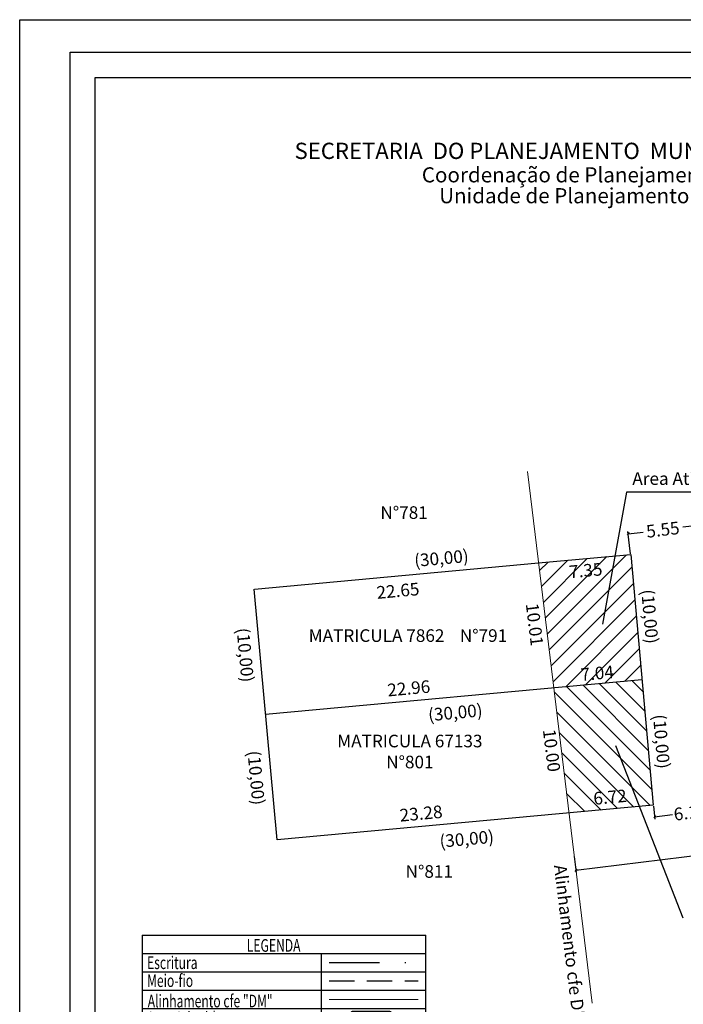
# Model space of a CAD drawing. Extents: x 184116 to 184199, y 1677715 to 1677833.
# Drawn here: x 184116 to 184169, y 1677755 to 1677833 of the extents above; entities that cross this region are included whole.
import ezdxf

# ---------------------------------------------------------------- set-up
doc = ezdxf.new("R2010")
doc.units = 0
doc.header["$LTSCALE"] = 10
doc.header["$MEASUREMENT"] = 0
doc.header["$PDMODE"] = 2
doc.header["$PDSIZE"] = -3
doc.linetypes.add('DASHDOT', pattern=[1, 0.5, -0.25, 0, -0.25])
doc.linetypes.add('DASHED2', pattern=[0.375, 0.25, -0.125])
doc.layers.get('0').update_dxf_attribs({"linetype": 'CONTINUOUS'})
doc.layers.get('DEFPOINTS').update_dxf_attribs({"linetype": 'CONTINUOUS'})
for name, color, linetype in [('AREA_ATINGIDA', 8, 'CONTINUOUS'), ('T-DIM', 1, 'CONTINUOUS'), ('T-MATRICULA', 5, 'DASHDOT'), ('T-MFIO-EXI', 7, 'DASHED2'), ('T-TEXTP', 7, 'CONTINUOUS')]:
    doc.layers.add(name, color=color, linetype=linetype)
doc.layers.add('T-ALINH-PROJ-C', color=6, linetype='CONTINUOUS', lineweight=5)
doc.styles.add('CITYBLUEPRINT', font='cibt____.pfb', dxfattribs={"height": 2})
doc.styles.add('ITALICC', font='italicc', dxfattribs={"height": 0.2})
doc.styles.add('ROMANT', font='romant', dxfattribs={"height": 0.2})
doc.styles.add('SANSSERIFBOLDOBLIQUE', font='sasbo___.pfb', dxfattribs={"height": 1.8})
doc.dimstyles.new('Copy of STANDARD', dxfattribs={"dimtxt": 1, "dimasz": 0.18, "dimexe": 0.18, "dimexo": 0.0625, "dimgap": 0.09, "dimtad": 0, "dimzin": 0, "dimdsep": 46, "dimtxsty": 'Standard', "dimblk": 'OBLIQUE', "dimcen": 0.09, "dimadec": 0, "dimazin": 0, "dimtfac": 1, "dimtofl": 0, "dimtmove": 0, "dimatfit": 0, "dimfxl": 0, "dimtolj": 1, "dimtzin": 0, "dimarcsym": 0})
doc.dimstyles.get("Standard").update_dxf_attribs({"dimtxt": 1, "dimasz": 0.18, "dimexe": 0.18, "dimexo": 0.0625, "dimgap": 0.09, "dimtad": 0, "dimzin": 0, "dimdsep": 46, "dimtxsty": 'Standard', "dimcen": 0.09, "dimse1": 1, "dimse2": 1, "dimsd1": 1, "dimsd2": 1, "dimadec": 0, "dimazin": 0, "dimtfac": 1, "dimtofl": 0, "dimtmove": 0, "dimatfit": 0, "dimfxl": 0, "dimtolj": 1, "dimtzin": 0, "dimarcsym": 0})

# ---------------------------------------------------------------- blocks, each defined once
blk = doc.blocks.new('*X15')
at = {"color": 0}
for p, q in [((182061.86, 1674644.77), (182062.63, 1674645.55)), ((182062.51, 1674645.04), (182062.05, 1674645.51)), ((182062.1, 1674645.72), (182063.05, 1674646.67)), ((182062.65, 1674645.61), (182062.19, 1674646.07)), ((182062.79, 1674646.18), (182062.34, 1674646.62)), ((182063.36, 1674646.31), (182062.98, 1674646.69)), ((182063.39, 1674646.3), (182063.61, 1674646.53)), ((182063.64, 1674644.44), (182064.43, 1674645.23)), ((182064.29, 1674644.67), (182063.82, 1674645.15)), ((182063.88, 1674645.38), (182064.62, 1674646.12)), ((182064.58, 1674645.8), (182063.94, 1674646.44)), ((182063.96, 1674646.16), (182064.18, 1674646.38)), ((182064.44, 1674645.24), (182063.96, 1674645.71)), ((182061.36, 1674642.86), (182062.17, 1674643.67)), ((182061.61, 1674643.82), (182062.4, 1674644.61)), ((182062.09, 1674643.34), (182061.61, 1674643.82)), ((182062.23, 1674643.91), (182061.76, 1674644.38)), ((182062.37, 1674644.48), (182061.9, 1674644.94)), ((182063.18, 1674642.56), (182063.94, 1674643.32)), ((182063.86, 1674642.99), (182063.4, 1674643.44)), ((182063.41, 1674643.5), (182064.19, 1674644.27)), ((182064, 1674643.55), (182063.54, 1674644.01)), ((182064.15, 1674644.11), (182063.68, 1674644.58)), ((182060.87, 1674640.96), (182061.7, 1674641.79)), ((182061.53, 1674641.08), (182061.03, 1674641.57)), ((182061.12, 1674641.91), (182061.93, 1674642.73)), ((182061.67, 1674641.64), (182061.17, 1674642.13)), ((182061.81, 1674642.21), (182061.32, 1674642.7)), ((182061.95, 1674642.78), (182061.46, 1674643.26)), ((182062.95, 1674641.62), (182063.7, 1674642.37)), ((182063.42, 1674641.3), (182062.98, 1674641.74)), ((182063.57, 1674641.86), (182063.12, 1674642.31)), ((182063.71, 1674642.43), (182063.26, 1674642.88)), ((182060.68, 1674640.06), (182061.47, 1674640.85)), ((182061.5, 1674639.69), (182060.74, 1674640.45)), ((182061.39, 1674640.51), (182060.88, 1674641.01)), ((182061.11, 1674639.79), (182061.33, 1674640)), ((182061.68, 1674639.64), (182061.89, 1674639.86)), ((182062.45, 1674639.44), (182062.08, 1674639.81)), ((182062.48, 1674639.74), (182063.2, 1674640.46)), ((182062.99, 1674639.62), (182062.56, 1674640.04)), ((182063.13, 1674640.18), (182062.7, 1674640.61)), ((182062.72, 1674640.68), (182063.45, 1674641.41)), ((182063.28, 1674640.74), (182062.84, 1674641.18)), ((182062.24, 1674639.5), (182062.46, 1674639.72))]:
    blk.add_line(p, q, dxfattribs=at)
blk = doc.blocks.new('leg_Art51')
at = {"layer": 'T-ALINH-PROJ-C', "color": 6}
blk.add_line((-21.691, 14.507), (-12.842, 14.507), dxfattribs=at)
at = {"layer": 'T-MATRICULA'}
blk.add_line((-21.691, 18.191), (-12.842, 18.191), dxfattribs=at)
at = {"layer": 'T-MFIO-EXI'}
blk.add_line((-21.691, 16.37), (-12.842, 16.37), dxfattribs=at)
at = {"layer": 'T-TEXTP'}
for p, q in [((-40.255, 20.906), (-40.255, 6.346)), ((-40.255, 20.906), (-12.109, 20.906)), ((-12.109, 6.346), (-12.109, 20.906)), ((-40.255, 19.086), (-12.109, 19.086)), ((-22.458, 6.346), (-22.458, 19.086)), ((-40.255, 17.266), (-12.109, 17.266)), ((-40.255, 15.446), (-12.109, 15.446)), ((-40.255, 13.626), (-12.109, 13.626)), ((-40.255, 11.806), (-12.109, 11.806)), ((-40.255, 9.986), (-12.109, 9.986)), ((-40.255, 8.166), (-12.109, 8.166)), ((-40.255, 6.346), (-12.109, 6.346))]:
    blk.add_line(p, q, dxfattribs=at)
at = {"layer": 'T-TEXTP', "const_width": 0.112}
blk.add_lwpolyline([(-19.53, 13.181), (-19.53, 12.183, 0.414214), (-19.362, 12.015), (-15.692, 12.015, 0.414214), (-15.524, 12.183), (-15.524, 13.181, 0.414214), (-15.692, 13.349), (-19.362, 13.349, 0.414214)], format="xyb", close=True, dxfattribs=at)
at = {"layer": 'AREA_ATINGIDA', "xscale": 0.5599999999999999, "yscale": 0.5599999999999999, "zscale": 0.5599999999999999, "rotation": 284.4722266084028}
blk.add_blockref('*X15', (-933539.883, -135633.646), dxfattribs=at)
at = {"layer": 'T-DIM', "color": 7, "style": 'CITYBLUEPRINT', "width": 0.7}
for s, p in [('LEGENDA', (-29.866, 19.258)), ('Escritura', (-39.768, 17.544)), ('Meio-fio', (-39.768, 15.766)), ('Alinhamento cfe "DM"', (-39.705, 13.74)), ('Area Atingida', (-39.768, 12.062)), ('Dimen. de Escritura', (-39.768, 10.189)), ('Dimen. Remanescente', (-39.768, 8.517)), ('Dimen. Atingida', (-39.768, 6.745))]:
    blk.add_text(s, height=1.26, dxfattribs=at).set_placement(p)
at = {"layer": 'T-TEXTP', "style": 'ROMANT'}
blk.add_text('A=10,00m2', height=0.392, rotation=0.58361, dxfattribs=at).set_placement((-19.282, 12.497))
at = {"layer": 'T-TEXTP', "color": 5, "style": 'ITALICC'}
blk.add_text('(10,00)', height=0.84, dxfattribs=at).set_placement((-19.539, 10.459))
at = {"layer": 'T-TEXTP', "style": 'ITALICC'}
blk.add_text('10,00', height=0.84, dxfattribs=at).set_placement((-19.07, 8.686))
at = {"layer": 'T-TEXTP', "color": 7, "style": 'ITALICC'}
blk.add_text('Aa: 10,00', height=0.84, dxfattribs=at).set_placement((-20.238, 6.966))
blk = doc.blocks.new('*D18')
at = {"layer": 'DEFPOINTS', "color": 0, "linetype": 'Continuous'}
for p in [(184164.712, 1677790.288), (184157.392, 1677789.63), (184164.796, 1677789.355)]:
    blk.add_point(p, dxfattribs=at)
at = {"color": 0, "linetype": 'Continuous', "insert": (184161.136, 1677789.027), "char_height": 1, "attachment_point": 5, "rotation": 5.13478}
blk.add_mtext('\\A1;7.35', dxfattribs=at)
blk = doc.blocks.new('*D19')
at = {"layer": 'DEFPOINTS', "color": 0, "linetype": 'Continuous'}
for p in [(184164.612, 1677791.377), (184164.711, 1677790.304), (184134.837, 1677787.555)]:
    blk.add_point(p, dxfattribs=at)
at = {"layer": 'T-MATRICULA', "color": 0, "linetype": 'Continuous', "insert": (184149.675, 1677790.002), "char_height": 1, "attachment_point": 5, "rotation": 5.25754}
blk.add_mtext('\\A1;(30,00)', dxfattribs=at)
blk = doc.blocks.new('*D20')
at = {"layer": 'DEFPOINTS', "color": 0, "linetype": 'Continuous'}
for p in [(184134.837, 1677787.555), (184134.544, 1677777.486), (184135.753, 1677777.598)]:
    blk.add_point(p, dxfattribs=at)
at = {"layer": 'T-MATRICULA', "color": 0, "linetype": 'Continuous', "insert": (184134.1, 1677782.315), "char_height": 1, "attachment_point": 5, "rotation": 275.25626}
blk.add_mtext('\\A1;(10,00)', dxfattribs=at)
blk = doc.blocks.new('*D21')
at = {"layer": 'DEFPOINTS', "color": 0, "linetype": 'Continuous'}
for p in [(184135.711, 1677777.593), (184135.428, 1677767.525), (184136.627, 1677767.635)]:
    blk.add_point(p, dxfattribs=at)
at = {"layer": 'T-MATRICULA', "color": 0, "linetype": 'Continuous', "insert": (184134.964, 1677772.567), "char_height": 1, "attachment_point": 5, "rotation": 275.25626}
blk.add_mtext('\\A1;(10,00)', dxfattribs=at)
blk = doc.blocks.new('*D22')
at = {"layer": 'DEFPOINTS', "color": 0, "linetype": 'Continuous'}
for p in [(184157.392, 1677789.63), (184158.601, 1677779.695), (184157.704, 1677779.586)]:
    blk.add_point(p, dxfattribs=at)
at = {"color": 0, "linetype": 'Continuous', "insert": (184157.077, 1677784.74), "char_height": 1, "attachment_point": 5, "rotation": 276.93827}
blk.add_mtext('\\A1;10.01', dxfattribs=at)
blk = doc.blocks.new('*D23')
at = {"layer": 'DEFPOINTS', "color": 0, "linetype": 'Continuous'}
for p in [(184158.601, 1677779.695), (184159.049, 1677769.676), (184159.809, 1677769.768)]:
    blk.add_point(p, dxfattribs=at)
at = {"color": 0, "linetype": 'Continuous', "insert": (184158.433, 1677774.739), "char_height": 1, "attachment_point": 5, "rotation": 276.93811}
blk.add_mtext('\\A1;10.00', dxfattribs=at)
blk = doc.blocks.new('*D24')
at = {"layer": 'DEFPOINTS', "color": 0, "linetype": 'Continuous'}
for p in [(184165.627, 1677780.346), (184166.501, 1677770.384), (184167.595, 1677770.48)]:
    blk.add_point(p, dxfattribs=at)
at = {"layer": 'T-MATRICULA', "color": 0, "linetype": 'Continuous', "insert": (184167.16, 1677775.448), "char_height": 1, "attachment_point": 5, "rotation": 275.01349}
blk.add_mtext('\\A1;(10,00)', dxfattribs=at)
blk = doc.blocks.new('*D25')
at = {"layer": 'DEFPOINTS', "color": 0, "linetype": 'Continuous'}
for p in [(184166.412, 1677771.347), (184166.501, 1677770.384), (184159.809, 1677769.768)]:
    blk.add_point(p, dxfattribs=at)
at = {"color": 0, "linetype": 'Continuous', "insert": (184163.066, 1677771.039), "char_height": 1, "attachment_point": 5, "rotation": 5.25927}
blk.add_mtext('\\A1;6.72', dxfattribs=at)
blk = doc.blocks.new('*D26')
at = {"layer": 'DEFPOINTS', "color": 0, "linetype": 'Continuous'}
for p in [(184164.711, 1677790.304), (184165.606, 1677780.347), (184166.675, 1677780.443)]:
    blk.add_point(p, dxfattribs=at)
at = {"layer": 'T-MATRICULA', "color": 0, "linetype": 'Continuous', "insert": (184166.232, 1677785.372), "char_height": 1, "attachment_point": 5, "rotation": 275.13478}
blk.add_mtext('\\A1;(10,00)', dxfattribs=at)
blk = doc.blocks.new('*D27')
at = {"layer": 'DEFPOINTS', "color": 0, "linetype": 'Continuous'}
for p in [(184166.501, 1677770.384), (184136.627, 1677767.635), (184136.746, 1677766.339)]:
    blk.add_point(p, dxfattribs=at)
at = {"layer": 'T-MATRICULA', "color": 0, "linetype": 'Continuous', "insert": (184151.683, 1677767.713), "char_height": 1, "attachment_point": 5, "rotation": 5.25754}
blk.add_mtext('\\A1;(30,00)', dxfattribs=at)
blk = doc.blocks.new('_Oblique')
at = {"color": 0, "linetype": 'ByBlock', "lineweight": -2}
blk.add_line((-0.5, -0.5), (0.5, 0.5), dxfattribs=at)
blk = doc.blocks.new('*D28')
at = {"color": 0, "linetype": 'Continuous', "lineweight": -2}
for p, q in [((184170.019, 1677792.608), (184168.844, 1677792.465)), ((184170.212, 1677791.02), (184169.997, 1677792.786)), ((184164.705, 1677790.35), (184164.49, 1677792.116)), ((184164.512, 1677791.937), (184165.687, 1677792.08))]:
    blk.add_line(p, q, dxfattribs=at)
at = {"layer": 'DEFPOINTS', "color": 0, "linetype": 'Continuous'}
for p in [(184170.019, 1677792.608), (184170.22, 1677790.958), (184164.712, 1677790.288)]:
    blk.add_point(p, dxfattribs=at)
at = {"color": 0, "linetype": 'Continuous', "lineweight": -2, "xscale": 0.18, "yscale": 0.18, "zscale": 0.18}
for p, rotation in [((184170.019, 1677792.608), 6.938972348929489), ((184164.512, 1677791.937), 186.9389723489294)]:
    blk.add_blockref('_Oblique', p, dxfattribs=dict(at, rotation=rotation))
at = {"color": 0, "linetype": 'Continuous', "insert": (184167.265, 1677792.272), "char_height": 1, "attachment_point": 5, "rotation": 6.93897}
blk.add_mtext('\\A1;5.55', dxfattribs=at)
blk = doc.blocks.new('*D29')
at = {"color": 0, "linetype": 'Continuous', "lineweight": -2}
for p, q in [((184166.509, 1677770.322), (184166.634, 1677769.293)), ((184172.64, 1677771.068), (184172.766, 1677770.039)), ((184166.612, 1677769.471), (184168.032, 1677769.644)), ((184172.744, 1677770.218), (184170.858, 1677769.988))]:
    blk.add_line(p, q, dxfattribs=at)
at = {"layer": 'DEFPOINTS', "color": 0, "linetype": 'Continuous'}
for p in [(184172.633, 1677771.13), (184166.501, 1677770.384), (184172.744, 1677770.218)]:
    blk.add_point(p, dxfattribs=at)
at = {"color": 0, "linetype": 'Continuous', "lineweight": -2, "xscale": 0.18, "yscale": 0.18, "zscale": 0.18}
for p, rotation in [((184172.744, 1677770.218), 6.938972345954106), ((184166.612, 1677769.471), 186.9389723459541)]:
    blk.add_blockref('_Oblique', p, dxfattribs=dict(at, rotation=rotation))
at = {"color": 0, "linetype": 'Continuous', "insert": (184169.445, 1677769.816), "char_height": 1, "attachment_point": 5, "rotation": 6.93897}
blk.add_mtext('\\A1;6.18', dxfattribs=at)
blk = doc.blocks.new('*D32')
at = {"color": 0, "linetype": 'Continuous', "lineweight": -2}
for p, q in [((184190.01, 1677769.933), (184190.162, 1677768.686)), ((184190.14, 1677768.865), (184177.077, 1677767.275)), ((184160.36, 1677765.241), (184173.424, 1677766.831)), ((184160.23, 1677766.309), (184160.382, 1677765.062))]:
    blk.add_line(p, q, dxfattribs=at)
at = {"layer": 'DEFPOINTS', "color": 0, "linetype": 'Continuous'}
for p in [(184190.003, 1677769.995), (184190.14, 1677768.865), (184160.222, 1677766.371)]:
    blk.add_point(p, dxfattribs=at)
at = {"color": 0, "linetype": 'Continuous', "lineweight": -2, "xscale": 0.18, "yscale": 0.18, "zscale": 0.18}
for p, rotation in [((184190.14, 1677768.865), 6.938190282331752), ((184160.36, 1677765.241), 186.9381902823317)]:
    blk.add_blockref('_Oblique', p, dxfattribs=dict(at, rotation=rotation))
at = {"color": 0, "linetype": 'Continuous', "insert": (184175.25, 1677767.053), "char_height": 1, "attachment_point": 5, "rotation": 6.93819}
blk.add_mtext('\\A1;30.00', dxfattribs=at)
blk = doc.blocks.new('*D33')
at = {"layer": 'DEFPOINTS', "color": 0, "linetype": 'Continuous'}
for p in [(184157.392, 1677789.63), (184134.837, 1677787.555), (184134.945, 1677786.382)]:
    blk.add_point(p, dxfattribs=at)
at = {"color": 0, "linetype": 'Continuous', "insert": (184146.222, 1677787.42), "char_height": 1, "attachment_point": 5, "rotation": 5.25626}
blk.add_mtext('\\A1;22.65', dxfattribs=at)
blk = doc.blocks.new('*D34')
at = {"layer": 'DEFPOINTS', "color": 0, "linetype": 'Continuous'}
for p in [(184159.713, 1677770.811), (184159.809, 1677769.768), (184136.627, 1677767.635)]:
    blk.add_point(p, dxfattribs=at)
at = {"color": 0, "linetype": 'Continuous', "insert": (184148.06, 1677769.739), "char_height": 1, "attachment_point": 5, "rotation": 5.25704}
blk.add_mtext('\\A1;23.28', dxfattribs=at)
blk = doc.blocks.new('*D35')
at = {"layer": 'DEFPOINTS', "color": 0, "linetype": 'Continuous'}
for p in [(184165.627, 1677780.346), (184135.753, 1677777.598), (184135.865, 1677776.378)]:
    blk.add_point(p, dxfattribs=at)
at = {"layer": 'T-MATRICULA', "color": 0, "linetype": 'Continuous', "insert": (184150.779, 1677777.75), "char_height": 1, "attachment_point": 5, "rotation": 5.25626}
blk.add_mtext('\\A1;(30,00)', dxfattribs=at)
blk = doc.blocks.new('*D36')
at = {"layer": 'DEFPOINTS', "color": 0, "linetype": 'Continuous'}
for p in [(184158.6, 1677779.7), (184135.659, 1677778.625), (184135.753, 1677777.598)]:
    blk.add_point(p, dxfattribs=at)
at = {"color": 0, "linetype": 'Continuous', "insert": (184147.082, 1677779.676), "char_height": 1, "attachment_point": 5, "rotation": 5.25626}
blk.add_mtext('\\A1;22.96', dxfattribs=at)
blk = doc.blocks.new('*D37')
at = {"layer": 'DEFPOINTS', "color": 0, "linetype": 'Continuous'}
for p in [(184158.522, 1677780.547), (184158.601, 1677779.695), (184165.606, 1677780.344)]:
    blk.add_point(p, dxfattribs=at)
at = {"color": 0, "linetype": 'Continuous', "insert": (184162.048, 1677780.874), "char_height": 1, "attachment_point": 5, "rotation": 5.29323}
blk.add_mtext('\\A1;7.04', dxfattribs=at)

msp = doc.modelspace()

# ---------------------------------------------------------------- hatches: boundary and pattern name
at = {"linetype": 'Continuous'}
h = msp.add_hatch(dxfattribs=at)
h.set_pattern_fill('ANSI31', color=256, scale=8, style=0)
h.paths.add_polyline_path([(184164.711, 1677790.304), (184157.392, 1677789.63), (184158.6, 1677779.7), (184165.606, 1677780.344)])
h.paths.add_polyline_path([(184158.764, 1677779.857), (184159.582, 1677779.857), (184159.582, 1677780.982), (184158.764, 1677780.982)], flags=8)
h.paths.add_polyline_path([(184158.764, 1677779.857), (184159.582, 1677779.857), (184159.582, 1677780.982), (184158.764, 1677780.982)], flags=8)
h.paths.add_polyline_path([(184158.764, 1677779.857), (184159.582, 1677779.857), (184159.582, 1677780.982), (184158.764, 1677780.982)], flags=8)
h.paths.add_polyline_path([(184158.764, 1677779.857), (184159.582, 1677779.857), (184159.582, 1677780.982), (184158.764, 1677780.982)], flags=24)
h.paths.add_polyline_path([(184159.326, 1677789.617), (184162.812, 1677789.93), (184162.946, 1677788.436), (184159.46, 1677788.123)], flags=24)
h.paths.add_polyline_path([(184160.32, 1677781.467), (184163.639, 1677781.775), (184163.777, 1677780.281), (184160.458, 1677779.974)], flags=24)
h = msp.add_hatch(dxfattribs=at)
h.set_pattern_fill('ANSI31', color=256, scale=8, angle=90, style=0)
h.paths.add_polyline_path([(184159.809, 1677769.768), (184166.501, 1677770.384), (184165.606, 1677780.344), (184158.6, 1677779.7)])
h.paths.add_polyline_path([(184167.764, 1677778.094), (184168.215, 1677772.947), (184166.555, 1677772.802), (184166.104, 1677777.949)], flags=9)
h.paths.add_polyline_path([(184161.255, 1677771.625), (184164.74, 1677771.946), (184164.878, 1677770.452), (184161.392, 1677770.132)], flags=24)

# ---------------------------------------------------------------- linework, layer by layer
for p, q in [((184164.372, 1677795.243), (184162.474, 1677784.757)), ((184185.43, 1677795.243), (184164.372, 1677795.243)), ((184168.886, 1677761.427), (184163.519, 1677775.112))]:
    msp.add_line(p, q, dxfattribs=at)
msp.add_lwpolyline([(184120.181, 1677830.171), (184195.289, 1677830.171), (184195.289, 1677719.372), (184120.181, 1677719.372)], close=True)
at = {"layer": 'DEFPOINTS'}
msp.add_lwpolyline([(184116.181, 1677832.751), (184199.289, 1677832.751), (184199.289, 1677715.372), (184116.181, 1677715.372)], close=True, dxfattribs=at)
at = {"layer": 'T-ALINH-PROJ-C'}
msp.add_line((184156.51, 1677796.882), (184161.646, 1677754.676), dxfattribs=at)
at = {"layer": 'T-DIM'}
msp.add_lwpolyline([(184122.181, 1677828.171), (184193.289, 1677828.171), (184193.289, 1677721.372), (184122.181, 1677721.372)], close=True, dxfattribs=at)
at = {"layer": 'T-MATRICULA', "linetype": 'Continuous'}
for p, q in [((184157.392, 1677789.63), (184164.711, 1677790.304)), ((184164.711, 1677790.304), (184166.501, 1677770.384)), ((184134.837, 1677787.555), (184157.392, 1677789.63)), ((184136.627, 1677767.635), (184134.795, 1677787.551)), ((184165.606, 1677780.344), (184135.711, 1677777.594)), ((184166.501, 1677770.384), (184136.627, 1677767.635))]:
    msp.add_line(p, q, dxfattribs=at)

# ---------------------------------------------------------------- block references
at = {"linetype": 'Continuous', "xscale": 0.8000000000029104, "yscale": 0.7999999999883585, "zscale": 0.8}
msp.add_blockref('leg_Art51', (184158.113, 1677743.35), dxfattribs=at)

# ---------------------------------------------------------------- texts
at = {"linetype": 'Continuous', "char_height": 1}
for s, insert, width, attachment_point in [('Area Atingida= 71,94m{\\fArial|b0|i0|c0|p34;²}', (184164.841, 1677796.821), 22.6539, 1), ('N°781', (184146.711, 1677794.123), 16.30873, 2), ('MATRICULA 7862    N°791', (184147.018, 1677784.357), 16.3087, 2), ('MATRICULA 67133    N°801', (184147.17, 1677775.988), 16.3087, 2), ('N°811', (184148.711, 1677765.632), 16.30873, 2)]:
    msp.add_mtext(s, dxfattribs=dict(at, insert=insert, width=width, attachment_point=attachment_point))
at = {"linetype": 'Continuous', "insert": (184159.602, 1677765.727), "char_height": 1, "width": 21.66427, "attachment_point": 1, "rotation": 276.93897}
msp.add_mtext('Alinhamento cfe DM ', dxfattribs=at)
at = {"layer": 'T-TEXTP', "ltscale": 0.75}
for s, height, style, p in [('SECRETARIA  DO PLANEJAMENTO  MUNICIPAL', 1.28883, 'SANSSERIFBOLDOBLIQUE', (184138.013, 1677821.694)), ('Coordenação de Planejamento Urbano', 1.2, 'CITYBLUEPRINT', (184148.119, 1677819.835)), ('Unidade de Planejamento Viário', 1.2, 'CITYBLUEPRINT', (184149.496, 1677818.178))]:
    msp.add_text(s, height=height, dxfattribs=dict(at, style=style)).set_placement(p)

# ---------------------------------------------------------------- dimensions: what is measured, and where the dimension line sits
at = {"linetype": 'Continuous'}
for p1, p2, distance, dimstyle, picture, middle in [((184164.712, 1677790.288), (184170.22, 1677790.958), 1.662, 'Copy of STANDARD', '*D28', (184167.265, 1677792.272)), ((184157.392, 1677789.63), (184164.712, 1677790.288), -0.936, 'Standard', '*D18', (184161.136, 1677789.027)), ((184159.809, 1677769.768), (184166.501, 1677770.384), 0.967, 'Standard', '*D25', (184163.066, 1677771.039)), ((184160.222, 1677766.371), (184190.003, 1677769.995), -1.138, 'Copy of STANDARD', '*D32', (184175.25, 1677767.053))]:
    dim = msp.add_aligned_dim(p1=p1, p2=p2, distance=distance, dimstyle=dimstyle, dxfattribs=at)
    dim.commit()
    dim.dimension.update_dxf_attribs({"geometry": picture, "text_midpoint": middle})
for base, p1, p2, angle, dimstyle, picture, middle in [((184134.945, 1677786.382), (184157.392, 1677789.63), (184134.837, 1677787.555), 185.25626, 'Standard', '*D33', (184146.222, 1677787.42)), ((184157.704, 1677779.586), (184157.392, 1677789.63), (184158.601, 1677779.695), 276.93827, 'Standard', '*D22', (184157.077, 1677784.74)), ((184158.522, 1677780.547), (184165.606, 1677780.344), (184158.601, 1677779.695), 185.29323, 'Standard', '*D37', (184162.048, 1677780.874)), ((184159.049, 1677769.676), (184158.601, 1677779.695), (184159.809, 1677769.768), 276.93811, 'Standard', '*D23', (184158.433, 1677774.739)), ((184172.744, 1677770.218), (184166.501, 1677770.384), (184172.633, 1677771.13), 6.93897, 'Copy of STANDARD', '*D29', (184169.445, 1677769.816)), ((184159.713, 1677770.811), (184136.627, 1677767.635), (184159.809, 1677769.768), 5.25704, 'Standard', '*D34', (184148.06, 1677769.739))]:
    dim = msp.add_linear_dim(base=base, p1=p1, p2=p2, angle=angle, dimstyle=dimstyle, dxfattribs=at)
    dim.commit()
    dim.dimension.update_dxf_attribs({"geometry": picture, "text_midpoint": middle, "dimtype": 161})
dim = msp.add_aligned_dim(p1=(184158.6, 1677779.7), p2=(184135.753, 1677777.598), distance=-1.031, text='22.96', dimstyle='Standard', dxfattribs=at)
dim.commit()
dim.dimension.update_dxf_attribs({"geometry": '*D36', "text_midpoint": (184147.082, 1677779.676)})
at = {"layer": 'T-MATRICULA', "linetype": 'Continuous'}
for p1, p2, distance, picture, middle in [((184134.837, 1677787.555), (184164.711, 1677790.304), 1.077, '*D19', (184149.675, 1677790.002)), ((184166.501, 1677770.384), (184136.627, 1677767.635), 1.301, '*D27', (184151.683, 1677767.713))]:
    dim = msp.add_aligned_dim(p1=p1, p2=p2, distance=distance, text='(30,00)', dimstyle='Standard', dxfattribs=at)
    dim.commit()
    dim.dimension.update_dxf_attribs({"geometry": picture, "text_midpoint": middle})
for base, p1, p2, angle, text, picture, middle in [((184166.675, 1677780.443), (184164.711, 1677790.304), (184165.606, 1677780.347), 275.13478, '(10,00)', '*D26', (184166.232, 1677785.372)), ((184134.544, 1677777.486), (184134.837, 1677787.555), (184135.753, 1677777.598), 275.25626, '(10,00)', '*D20', (184134.1, 1677782.315)), ((184135.865, 1677776.378), (184165.627, 1677780.346), (184135.753, 1677777.598), 185.25626, '(30,00)', '*D35', (184150.779, 1677777.75)), ((184167.595, 1677770.48), (184165.627, 1677780.346), (184166.501, 1677770.384), 275.01349, '(10,00)', '*D24', (184167.16, 1677775.448)), ((184135.428, 1677767.525), (184135.711, 1677777.593), (184136.627, 1677767.635), 275.25626, '(10,00)', '*D21', (184134.964, 1677772.567))]:
    dim = msp.add_linear_dim(base=base, p1=p1, p2=p2, angle=angle, text=text, dimstyle='Standard', dxfattribs=at)
    dim.commit()
    dim.dimension.update_dxf_attribs({"geometry": picture, "text_midpoint": middle, "dimtype": 161})

doc.saveas('drawing.dxf')
